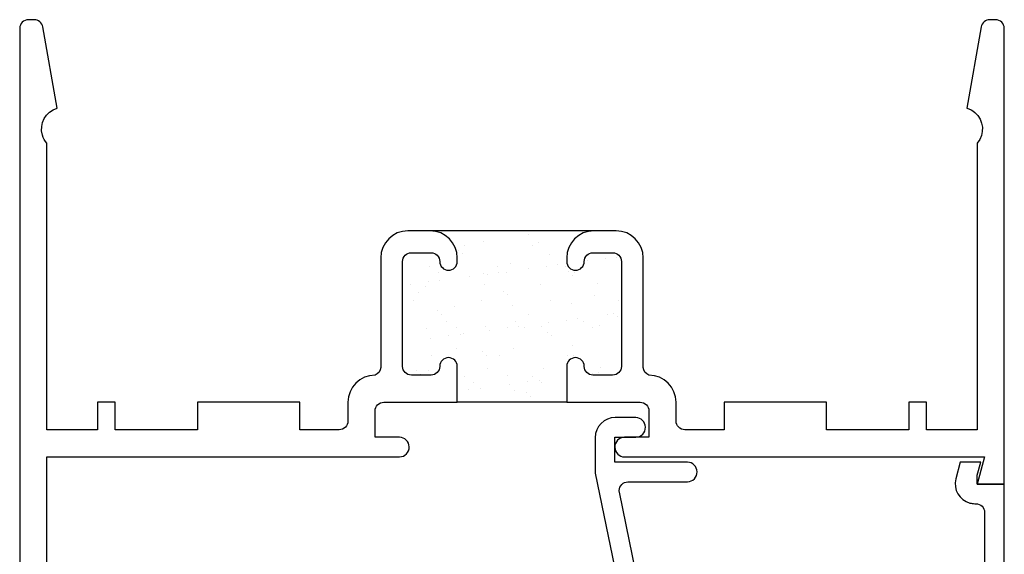
# Model space of a CAD drawing. Units: inches. Extents: x 0.5 to 8, y 0.3 to 10.6.
# Drawn here: x 3 to 5.3, y 5.6 to 6.8 of the extents above; entities that cross this region are included whole.
import ezdxf

# ---------------------------------------------------------------- set-up
doc = ezdxf.new("R2010")
doc.units = ezdxf.units.IN
doc.header["$MEASUREMENT"] = 0
doc.layers.add('OBJ', color=7, linetype='Continuous')
doc.layers.add('POLY', color=7, linetype='Continuous')

# ---------------------------------------------------------------- blocks, each defined once
blk = doc.blocks.new('block 16')
at = {"color": 242, "lineweight": 25, "true_color": 0xcc0033}
blk.add_lwpolyline([(4.3359, 6.2093), (4.3359, 6.2093)], dxfattribs=at)
blk = doc.blocks.new('block 17')
at = {"color": 242, "lineweight": 25, "true_color": 0xcc0033}
blk.add_lwpolyline([(4.2756, 6.163), (4.2756, 6.163)], dxfattribs=at)
blk = doc.blocks.new('block 18')
at = {"color": 242, "lineweight": 25, "true_color": 0xcc0033}
blk.add_lwpolyline([(4.2082, 6.1113), (4.2082, 6.1113)], dxfattribs=at)
blk = doc.blocks.new('block 19')
at = {"color": 242, "lineweight": 25, "true_color": 0xcc0033}
blk.add_lwpolyline([(4.1437, 6.0618), (4.1437, 6.0618)], dxfattribs=at)
blk = doc.blocks.new('block 20')
at = {"color": 242, "lineweight": 25, "true_color": 0xcc0033}
blk.add_lwpolyline([(4.0834, 6.0156), (4.0834, 6.0156)], dxfattribs=at)
blk = doc.blocks.new('block 21')
at = {"color": 242, "lineweight": 25, "true_color": 0xcc0033}
blk.add_lwpolyline([(4.016, 5.9638), (4.016, 5.9638)], dxfattribs=at)
blk = doc.blocks.new('block 22')
at = {"color": 242, "lineweight": 25, "true_color": 0xcc0033}
blk.add_lwpolyline([(4.3391, 6.1129), (4.3391, 6.1129)], dxfattribs=at)
blk = doc.blocks.new('block 23')
at = {"color": 242, "lineweight": 25, "true_color": 0xcc0033}
blk.add_lwpolyline([(4.2788, 6.0667), (4.2788, 6.0667)], dxfattribs=at)
blk = doc.blocks.new('block 24')
at = {"color": 242, "lineweight": 25, "true_color": 0xcc0033}
blk.add_lwpolyline([(4.2113, 6.0149), (4.2113, 6.0149)], dxfattribs=at)
blk = doc.blocks.new('block 25')
at = {"color": 242, "lineweight": 25, "true_color": 0xcc0033}
blk.add_lwpolyline([(4.1469, 5.9655), (4.1469, 5.9655)], dxfattribs=at)
blk = doc.blocks.new('block 26')
at = {"color": 242, "lineweight": 25, "true_color": 0xcc0033}
blk.add_lwpolyline([(4.3422, 6.0166), (4.3422, 6.0166)], dxfattribs=at)
blk = doc.blocks.new('block 27')
at = {"color": 242, "lineweight": 25, "true_color": 0xcc0033}
blk.add_lwpolyline([(4.205, 6.2076), (4.205, 6.2076)], dxfattribs=at)
blk = doc.blocks.new('block 28')
at = {"color": 242, "lineweight": 25, "true_color": 0xcc0033}
blk.add_lwpolyline([(4.1406, 6.1582), (4.1406, 6.1582)], dxfattribs=at)
blk = doc.blocks.new('block 29')
at = {"color": 242, "lineweight": 25, "true_color": 0xcc0033}
blk.add_lwpolyline([(4.0803, 6.1119), (4.0803, 6.1119)], dxfattribs=at)
blk = doc.blocks.new('block 30')
at = {"color": 242, "lineweight": 25, "true_color": 0xcc0033}
blk.add_lwpolyline([(4.0128, 6.0601), (4.0128, 6.0601)], dxfattribs=at)
blk = doc.blocks.new('block 31')
at = {"color": 242, "lineweight": 25, "true_color": 0xcc0033}
blk.add_lwpolyline([(3.9484, 6.0107), (3.9484, 6.0107)], dxfattribs=at)
blk = doc.blocks.new('block 32')
at = {"color": 242, "lineweight": 25, "true_color": 0xcc0033}
blk.add_lwpolyline([(4.2019, 6.304), (4.2019, 6.304)], dxfattribs=at)
blk = doc.blocks.new('block 33')
at = {"color": 242, "lineweight": 25, "true_color": 0xcc0033}
blk.add_lwpolyline([(4.1374, 6.2545), (4.1374, 6.2545)], dxfattribs=at)
blk = doc.blocks.new('block 34')
at = {"color": 242, "lineweight": 25, "true_color": 0xcc0033}
blk.add_lwpolyline([(4.0771, 6.2082), (4.0771, 6.2082)], dxfattribs=at)
blk = doc.blocks.new('block 35')
at = {"color": 242, "lineweight": 25, "true_color": 0xcc0033}
blk.add_lwpolyline([(4.0097, 6.1565), (4.0097, 6.1565)], dxfattribs=at)
blk = doc.blocks.new('block 36')
at = {"color": 242, "lineweight": 25, "true_color": 0xcc0033}
blk.add_lwpolyline([(3.9452, 6.107), (3.9452, 6.107)], dxfattribs=at)
blk = doc.blocks.new('block 37')
at = {"color": 242, "lineweight": 25, "true_color": 0xcc0033}
blk.add_lwpolyline([(4.074, 6.3046), (4.074, 6.3046)], dxfattribs=at)
blk = doc.blocks.new('block 38')
at = {"color": 242, "lineweight": 25, "true_color": 0xcc0033}
blk.add_lwpolyline([(3.9421, 6.2034), (3.9421, 6.2034)], dxfattribs=at)
blk = doc.blocks.new('block 39')
at = {"color": 242, "lineweight": 25, "true_color": 0xcc0033}
blk.add_lwpolyline([(4.3793, 6.27), (4.3793, 6.27)], dxfattribs=at)
blk = doc.blocks.new('block 40')
at = {"color": 242, "lineweight": 25, "true_color": 0xcc0033}
blk.add_lwpolyline([(4.3532, 6.2665), (4.3532, 6.2665)], dxfattribs=at)
blk = doc.blocks.new('block 41')
at = {"color": 242, "lineweight": 25, "true_color": 0xcc0033}
blk.add_lwpolyline([(4.3126, 6.2612), (4.3126, 6.2612)], dxfattribs=at)
blk = doc.blocks.new('block 42')
at = {"color": 242, "lineweight": 25, "true_color": 0xcc0033}
blk.add_lwpolyline([(4.2447, 6.2523), (4.2447, 6.2523)], dxfattribs=at)
blk = doc.blocks.new('block 43')
at = {"color": 242, "lineweight": 25, "true_color": 0xcc0033}
blk.add_lwpolyline([(4.2186, 6.2488), (4.2186, 6.2488)], dxfattribs=at)
blk = doc.blocks.new('block 44')
at = {"color": 242, "lineweight": 25, "true_color": 0xcc0033}
blk.add_lwpolyline([(4.178, 6.2435), (4.178, 6.2435)], dxfattribs=at)
blk = doc.blocks.new('block 45')
at = {"color": 242, "lineweight": 25, "true_color": 0xcc0033}
blk.add_lwpolyline([(4.1101, 6.2345), (4.1101, 6.2345)], dxfattribs=at)
blk = doc.blocks.new('block 46')
at = {"color": 242, "lineweight": 25, "true_color": 0xcc0033}
blk.add_lwpolyline([(4.0841, 6.2311), (4.0841, 6.2311)], dxfattribs=at)
blk = doc.blocks.new('block 47')
at = {"color": 242, "lineweight": 25, "true_color": 0xcc0033}
blk.add_lwpolyline([(4.0434, 6.2258), (4.0434, 6.2258)], dxfattribs=at)
blk = doc.blocks.new('block 48')
at = {"color": 242, "lineweight": 25, "true_color": 0xcc0033}
blk.add_lwpolyline([(3.9755, 6.2168), (3.9755, 6.2168)], dxfattribs=at)
blk = doc.blocks.new('block 49')
at = {"color": 242, "lineweight": 25, "true_color": 0xcc0033}
blk.add_lwpolyline([(3.9495, 6.2134), (3.9495, 6.2134)], dxfattribs=at)
blk = doc.blocks.new('block 50')
at = {"color": 242, "lineweight": 25, "true_color": 0xcc0033}
blk.add_lwpolyline([(3.9088, 6.208), (3.9088, 6.208)], dxfattribs=at)
blk = doc.blocks.new('block 51')
at = {"color": 242, "lineweight": 25, "true_color": 0xcc0033}
blk.add_lwpolyline([(4.3587, 6.1378), (4.3587, 6.1378)], dxfattribs=at)
blk = doc.blocks.new('block 52')
at = {"color": 242, "lineweight": 25, "true_color": 0xcc0033}
blk.add_lwpolyline([(4.2908, 6.1289), (4.2908, 6.1289)], dxfattribs=at)
blk = doc.blocks.new('block 53')
at = {"color": 242, "lineweight": 25, "true_color": 0xcc0033}
blk.add_lwpolyline([(4.2647, 6.1254), (4.2647, 6.1254)], dxfattribs=at)
blk = doc.blocks.new('block 54')
at = {"color": 242, "lineweight": 25, "true_color": 0xcc0033}
blk.add_lwpolyline([(4.2241, 6.1201), (4.2241, 6.1201)], dxfattribs=at)
blk = doc.blocks.new('block 55')
at = {"color": 242, "lineweight": 25, "true_color": 0xcc0033}
blk.add_lwpolyline([(4.1562, 6.1111), (4.1562, 6.1111)], dxfattribs=at)
blk = doc.blocks.new('block 56')
at = {"color": 242, "lineweight": 25, "true_color": 0xcc0033}
blk.add_lwpolyline([(4.1302, 6.1077), (4.1302, 6.1077)], dxfattribs=at)
blk = doc.blocks.new('block 57')
at = {"color": 242, "lineweight": 25, "true_color": 0xcc0033}
blk.add_lwpolyline([(4.0895, 6.1024), (4.0895, 6.1024)], dxfattribs=at)
blk = doc.blocks.new('block 58')
at = {"color": 242, "lineweight": 25, "true_color": 0xcc0033}
blk.add_lwpolyline([(4.0216, 6.0934), (4.0216, 6.0934)], dxfattribs=at)
blk = doc.blocks.new('block 59')
at = {"color": 242, "lineweight": 25, "true_color": 0xcc0033}
blk.add_lwpolyline([(3.9956, 6.09), (3.9956, 6.09)], dxfattribs=at)
blk = doc.blocks.new('block 60')
at = {"color": 242, "lineweight": 25, "true_color": 0xcc0033}
blk.add_lwpolyline([(3.9549, 6.0847), (3.9549, 6.0847)], dxfattribs=at)
blk = doc.blocks.new('block 61')
at = {"color": 242, "lineweight": 25, "true_color": 0xcc0033}
blk.add_lwpolyline([(4.3369, 6.0055), (4.3369, 6.0055)], dxfattribs=at)
blk = doc.blocks.new('block 62')
at = {"color": 242, "lineweight": 25, "true_color": 0xcc0033}
blk.add_lwpolyline([(4.2023, 5.9878), (4.2023, 5.9878)], dxfattribs=at)
blk = doc.blocks.new('block 63')
at = {"color": 242, "lineweight": 25, "true_color": 0xcc0033}
blk.add_lwpolyline([(4.1763, 5.9843), (4.1763, 5.9843)], dxfattribs=at)
blk = doc.blocks.new('block 64')
at = {"color": 242, "lineweight": 25, "true_color": 0xcc0033}
blk.add_lwpolyline([(4.1356, 5.979), (4.1356, 5.979)], dxfattribs=at)
blk = doc.blocks.new('block 65')
at = {"color": 242, "lineweight": 25, "true_color": 0xcc0033}
blk.add_lwpolyline([(4.0677, 5.97), (4.0677, 5.97)], dxfattribs=at)
blk = doc.blocks.new('block 66')
at = {"color": 242, "lineweight": 25, "true_color": 0xcc0033}
blk.add_lwpolyline([(4.0417, 5.9666), (4.0417, 5.9666)], dxfattribs=at)
blk = doc.blocks.new('block 67')
at = {"color": 242, "lineweight": 25, "true_color": 0xcc0033}
blk.add_lwpolyline([(4.324, 6.1091), (4.324, 6.1091)], dxfattribs=at)
blk = doc.blocks.new('block 68')
at = {"color": 242, "lineweight": 25, "true_color": 0xcc0033}
blk.add_lwpolyline([(4.303, 6.1226), (4.303, 6.1226)], dxfattribs=at)
blk = doc.blocks.new('block 69')
at = {"color": 242, "lineweight": 25, "true_color": 0xcc0033}
blk.add_lwpolyline([(4.2271, 6.1709), (4.2271, 6.1709)], dxfattribs=at)
blk = doc.blocks.new('block 70')
at = {"color": 242, "lineweight": 25, "true_color": 0xcc0033}
blk.add_lwpolyline([(4.128, 6.2341), (4.128, 6.2341)], dxfattribs=at)
blk = doc.blocks.new('block 71')
at = {"color": 242, "lineweight": 25, "true_color": 0xcc0033}
blk.add_lwpolyline([(4.1069, 6.2475), (4.1069, 6.2475)], dxfattribs=at)
blk = doc.blocks.new('block 72')
at = {"color": 242, "lineweight": 25, "true_color": 0xcc0033}
blk.add_lwpolyline([(4.031, 6.2959), (4.031, 6.2959)], dxfattribs=at)
blk = doc.blocks.new('block 73')
at = {"color": 242, "lineweight": 25, "true_color": 0xcc0033}
blk.add_lwpolyline([(4.2674, 6.0457), (4.2674, 6.0457)], dxfattribs=at)
blk = doc.blocks.new('block 74')
at = {"color": 242, "lineweight": 25, "true_color": 0xcc0033}
blk.add_lwpolyline([(4.1683, 6.1089), (4.1683, 6.1089)], dxfattribs=at)
blk = doc.blocks.new('block 75')
at = {"color": 242, "lineweight": 25, "true_color": 0xcc0033}
blk.add_lwpolyline([(4.1473, 6.1223), (4.1473, 6.1223)], dxfattribs=at)
blk = doc.blocks.new('block 76')
at = {"color": 242, "lineweight": 25, "true_color": 0xcc0033}
blk.add_lwpolyline([(4.0713, 6.1707), (4.0713, 6.1707)], dxfattribs=at)
blk = doc.blocks.new('block 77')
at = {"color": 242, "lineweight": 25, "true_color": 0xcc0033}
blk.add_lwpolyline([(3.9722, 6.2338), (3.9722, 6.2338)], dxfattribs=at)
blk = doc.blocks.new('block 78')
at = {"color": 242, "lineweight": 25, "true_color": 0xcc0033}
blk.add_lwpolyline([(3.9512, 6.2472), (3.9512, 6.2472)], dxfattribs=at)
blk = doc.blocks.new('block 79')
at = {"color": 242, "lineweight": 25, "true_color": 0xcc0033}
blk.add_lwpolyline([(4.2087, 5.9837), (4.2087, 5.9837)], dxfattribs=at)
blk = doc.blocks.new('block 80')
at = {"color": 242, "lineweight": 25, "true_color": 0xcc0033}
blk.add_lwpolyline([(4.1876, 5.9971), (4.1876, 5.9971)], dxfattribs=at)
blk = doc.blocks.new('block 81')
at = {"color": 242, "lineweight": 25, "true_color": 0xcc0033}
blk.add_lwpolyline([(4.1117, 6.0454), (4.1117, 6.0454)], dxfattribs=at)
blk = doc.blocks.new('block 82')
at = {"color": 242, "lineweight": 25, "true_color": 0xcc0033}
blk.add_lwpolyline([(4.0126, 6.1086), (4.0126, 6.1086)], dxfattribs=at)
blk = doc.blocks.new('block 83')
at = {"color": 242, "lineweight": 25, "true_color": 0xcc0033}
blk.add_lwpolyline([(3.9915, 6.122), (3.9915, 6.122)], dxfattribs=at)
blk = doc.blocks.new('block 84')
at = {"color": 242, "lineweight": 25, "true_color": 0xcc0033}
blk.add_lwpolyline([(3.9156, 6.1704), (3.9156, 6.1704)], dxfattribs=at)
blk = doc.blocks.new('block 85')
at = {"color": 242, "lineweight": 25, "true_color": 0xcc0033}
blk.add_lwpolyline([(4.053, 5.9834), (4.053, 5.9834)], dxfattribs=at)
blk = doc.blocks.new('block 86')
at = {"color": 242, "lineweight": 25, "true_color": 0xcc0033}
blk.add_lwpolyline([(4.0319, 5.9968), (4.0319, 5.9968)], dxfattribs=at)
blk = doc.blocks.new('block 87')
at = {"color": 242, "lineweight": 25, "true_color": 0xcc0033}
blk.add_lwpolyline([(3.956, 6.0452), (3.956, 6.0452)], dxfattribs=at)
blk = doc.blocks.new('block 88')
at = {"color": 242, "lineweight": 25, "true_color": 0xcc0033}
blk.add_lwpolyline([(4.3828, 6.1712), (4.3828, 6.1712)], dxfattribs=at)
blk = doc.blocks.new('block 89')
at = {"color": 242, "lineweight": 25, "true_color": 0xcc0033}
blk.add_lwpolyline([(4.2837, 6.2344), (4.2837, 6.2344)], dxfattribs=at)
blk = doc.blocks.new('block 90')
at = {"color": 242, "lineweight": 25, "true_color": 0xcc0033}
blk.add_lwpolyline([(4.2626, 6.2478), (4.2626, 6.2478)], dxfattribs=at)
blk = doc.blocks.new('block 91')
at = {"color": 242, "lineweight": 25, "true_color": 0xcc0033}
blk.add_lwpolyline([(4.1867, 6.2961), (4.1867, 6.2961)], dxfattribs=at)
blk = doc.blocks.new('block 92')
at = {"color": 242, "lineweight": 25, "true_color": 0xcc0033}
blk.add_lwpolyline([(4.3247, 6.0041), (4.3247, 6.0041)], dxfattribs=at)
blk = doc.blocks.new('block 93')
at = {"color": 242, "lineweight": 25, "true_color": 0xcc0033}
blk.add_lwpolyline([(4.2812, 6.0439), (4.2812, 6.0439)], dxfattribs=at)
blk = doc.blocks.new('block 94')
at = {"color": 242, "lineweight": 25, "true_color": 0xcc0033}
blk.add_lwpolyline([(4.2314, 6.0896), (4.2314, 6.0896)], dxfattribs=at)
blk = doc.blocks.new('block 95')
at = {"color": 242, "lineweight": 25, "true_color": 0xcc0033}
blk.add_lwpolyline([(4.2222, 6.098), (4.2222, 6.098)], dxfattribs=at)
blk = doc.blocks.new('block 96')
at = {"color": 242, "lineweight": 25, "true_color": 0xcc0033}
blk.add_lwpolyline([(4.1787, 6.1379), (4.1787, 6.1379)], dxfattribs=at)
blk = doc.blocks.new('block 97')
at = {"color": 242, "lineweight": 25, "true_color": 0xcc0033}
blk.add_lwpolyline([(4.1289, 6.1835), (4.1289, 6.1835)], dxfattribs=at)
blk = doc.blocks.new('block 98')
at = {"color": 242, "lineweight": 25, "true_color": 0xcc0033}
blk.add_lwpolyline([(4.1197, 6.1919), (4.1197, 6.1919)], dxfattribs=at)
blk = doc.blocks.new('block 99')
at = {"color": 242, "lineweight": 25, "true_color": 0xcc0033}
blk.add_lwpolyline([(4.0762, 6.2318), (4.0762, 6.2318)], dxfattribs=at)
blk = doc.blocks.new('block 100')
at = {"color": 242, "lineweight": 25, "true_color": 0xcc0033}
blk.add_lwpolyline([(4.0265, 6.2774), (4.0265, 6.2774)], dxfattribs=at)
blk = doc.blocks.new('block 101')
at = {"color": 242, "lineweight": 25, "true_color": 0xcc0033}
blk.add_lwpolyline([(4.0173, 6.2858), (4.0173, 6.2858)], dxfattribs=at)
blk = doc.blocks.new('block 102')
at = {"color": 242, "lineweight": 25, "true_color": 0xcc0033}
blk.add_lwpolyline([(4.1836, 5.9518), (4.1836, 5.9518)], dxfattribs=at)
blk = doc.blocks.new('block 103')
at = {"color": 242, "lineweight": 25, "true_color": 0xcc0033}
blk.add_lwpolyline([(4.1744, 5.9602), (4.1744, 5.9602)], dxfattribs=at)
blk = doc.blocks.new('block 104')
at = {"color": 242, "lineweight": 25, "true_color": 0xcc0033}
blk.add_lwpolyline([(4.1309, 6.0001), (4.1309, 6.0001)], dxfattribs=at)
blk = doc.blocks.new('block 105')
at = {"color": 242, "lineweight": 25, "true_color": 0xcc0033}
blk.add_lwpolyline([(4.0811, 6.0457), (4.0811, 6.0457)], dxfattribs=at)
blk = doc.blocks.new('block 106')
at = {"color": 242, "lineweight": 25, "true_color": 0xcc0033}
blk.add_lwpolyline([(4.0719, 6.0541), (4.0719, 6.0541)], dxfattribs=at)
blk = doc.blocks.new('block 107')
at = {"color": 242, "lineweight": 25, "true_color": 0xcc0033}
blk.add_lwpolyline([(4.0284, 6.094), (4.0284, 6.094)], dxfattribs=at)
blk = doc.blocks.new('block 108')
at = {"color": 242, "lineweight": 25, "true_color": 0xcc0033}
blk.add_lwpolyline([(3.9786, 6.1396), (3.9786, 6.1396)], dxfattribs=at)
blk = doc.blocks.new('block 109')
at = {"color": 242, "lineweight": 25, "true_color": 0xcc0033}
blk.add_lwpolyline([(3.9694, 6.148), (3.9694, 6.148)], dxfattribs=at)
blk = doc.blocks.new('block 110')
at = {"color": 242, "lineweight": 25, "true_color": 0xcc0033}
blk.add_lwpolyline([(3.9259, 6.1879), (3.9259, 6.1879)], dxfattribs=at)
blk = doc.blocks.new('block 111')
at = {"color": 242, "lineweight": 25, "true_color": 0xcc0033}
blk.add_lwpolyline([(3.9308, 6.0018), (3.9308, 6.0018)], dxfattribs=at)
blk = doc.blocks.new('block 112')
at = {"color": 242, "lineweight": 25, "true_color": 0xcc0033}
blk.add_lwpolyline([(3.9216, 6.0102), (3.9216, 6.0102)], dxfattribs=at)
blk = doc.blocks.new('block 113')
at = {"color": 242, "lineweight": 25, "true_color": 0xcc0033}
blk.add_lwpolyline([(4.3817, 6.1334), (4.3817, 6.1334)], dxfattribs=at)
blk = doc.blocks.new('block 114')
at = {"color": 242, "lineweight": 25, "true_color": 0xcc0033}
blk.add_lwpolyline([(4.3725, 6.1419), (4.3725, 6.1419)], dxfattribs=at)
blk = doc.blocks.new('block 115')
at = {"color": 242, "lineweight": 25, "true_color": 0xcc0033}
blk.add_lwpolyline([(4.329, 6.1817), (4.329, 6.1817)], dxfattribs=at)
blk = doc.blocks.new('block 116')
at = {"color": 242, "lineweight": 25, "true_color": 0xcc0033}
blk.add_lwpolyline([(4.2793, 6.2273), (4.2793, 6.2273)], dxfattribs=at)
blk = doc.blocks.new('block 117')
at = {"color": 242, "lineweight": 25, "true_color": 0xcc0033}
blk.add_lwpolyline([(4.27, 6.2358), (4.27, 6.2358)], dxfattribs=at)
blk = doc.blocks.new('block 118')
at = {"color": 242, "lineweight": 25, "true_color": 0xcc0033}
blk.add_lwpolyline([(4.2265, 6.2756), (4.2265, 6.2756)], dxfattribs=at)
blk = doc.blocks.new('block 119')
at = {"color": 242, "lineweight": 25, "true_color": 0xcc0033}
blk.add_lwpolyline([(4.1768, 6.3212), (4.1768, 6.3212)], dxfattribs=at)
blk = doc.blocks.new('block 120')
at = {"color": 242, "lineweight": 25, "true_color": 0xcc0033}
blk.add_lwpolyline([(4.1676, 6.3297), (4.1676, 6.3297)], dxfattribs=at)
blk = doc.blocks.new('block 232')
at = {"layer": 'POLY', "color": 242, "lineweight": 25, "true_color": 0xcc0033}
blk.add_lwpolyline([(4.2652, 5.9378), (4.0152, 5.9378)], dxfattribs=at)
blk = doc.blocks.new('block 233')
at = {"layer": 'POLY', "color": 242, "lineweight": 25, "true_color": 0xcc0033}
blk.add_lwpolyline([(4.3272, 6.3298), (3.9532, 6.3298)], dxfattribs=at)
blk = doc.blocks.new('block 251')
at = {"layer": 'OBJ', "color": 4, "lineweight": 25, "true_color": 0x00ffff}
blk.add_open_spline([(4.3856, 5.7318), (4.3856, 5.7318), (4.4683, 5.3288), (4.4683, 5.3288), (4.4702, 5.3195), (4.4784, 5.3128), (4.4879, 5.3128), (4.4879, 5.3128), (4.5532, 5.3128), (4.5532, 5.3128), (4.5585, 5.3128), (4.5636, 5.3107), (4.5673, 5.307), (4.5673, 5.307), (4.6473, 5.2269), (4.6473, 5.2269), (4.6511, 5.2232), (4.6532, 5.2181), (4.6532, 5.2128), (4.6532, 5.2128), (4.6532, 5.1278), (4.6532, 5.1278), (4.6532, 5.1168), (4.6622, 5.1078), (4.6732, 5.1078), (4.6732, 5.1078), (5.2002, 5.1078), (5.2002, 5.1078), (5.2113, 5.1078), (5.2202, 5.1168), (5.2202, 5.1278), (5.2202, 5.1278), (5.2202, 5.6858), (5.2202, 5.6858), (5.2202, 5.6969), (5.2113, 5.7058), (5.2002, 5.7058), (5.2002, 5.7058), (5.1979, 5.7058), (5.1979, 5.7058), (5.194, 5.7058), (5.1901, 5.7063), (5.1863, 5.7073), (5.1623, 5.7137), (5.148, 5.7384), (5.1544, 5.7624), (5.1544, 5.7624), (5.1646, 5.8008), (5.1646, 5.8008), (5.1646, 5.8008), (5.2112, 5.8008), (5.2112, 5.8008), (5.2112, 5.8008), (5.2032, 5.7708), (5.2032, 5.7708), (5.2032, 5.7708), (5.2032, 5.7508), (5.2032, 5.7508), (5.2032, 5.7508), (5.2652, 5.7508), (5.2652, 5.7508), (5.2652, 5.7508), (5.2652, 5.0628), (5.2652, 5.0628), (5.2652, 5.0628), (4.6542, 5.0628), (4.6542, 5.0628), (4.6288, 5.0628), (4.6082, 5.0834), (4.6082, 5.1088), (4.6082, 5.1088), (4.6082, 5.1941), (4.6082, 5.1941), (4.6082, 5.1994), (4.6061, 5.2045), (4.6023, 5.2083), (4.6023, 5.2083), (4.5487, 5.262), (4.5487, 5.262), (4.5449, 5.2657), (4.5398, 5.2678), (4.5345, 5.2678), (4.5345, 5.2678), (4.5053, 5.2678), (4.5053, 5.2678), (4.4943, 5.2678), (4.4853, 5.2589), (4.4853, 5.2478), (4.4853, 5.2465), (4.4855, 5.2451), (4.4857, 5.2438), (4.4857, 5.2438), (4.5024, 5.1628), (4.5024, 5.1628), (4.5024, 5.1628), (4.5332, 5.1628), (4.5332, 5.1628), (4.5332, 5.1628), (4.5332, 5.1488), (4.5332, 5.1488), (4.5332, 5.1234), (4.5126, 5.1028), (4.4872, 5.1028), (4.4872, 5.1028), (4.4544, 5.1028), (4.4544, 5.1028), (4.4321, 5.1028), (4.413, 5.1188), (4.4091, 5.1408), (4.4091, 5.1408), (4.3982, 5.2028), (4.3982, 5.2028), (4.3982, 5.2028), (4.4482, 5.2028), (4.4482, 5.2028), (4.4482, 5.2028), (4.3306, 5.7758), (4.3306, 5.7758), (4.3303, 5.7772), (4.3302, 5.7785), (4.3302, 5.7799), (4.3302, 5.7799), (4.3302, 5.8568), (4.3302, 5.8568), (4.3302, 5.8822), (4.3508, 5.9028), (4.3762, 5.9028), (4.3762, 5.9028), (4.4232, 5.9028), (4.4232, 5.9028), (4.4352, 5.9026), (4.4449, 5.8929), (4.4452, 5.8808), (4.4455, 5.8684), (4.4356, 5.8581), (4.4232, 5.8578), (4.4232, 5.8578), (4.3752, 5.8578), (4.3752, 5.8578), (4.3752, 5.8578), (4.3752, 5.8008), (4.3752, 5.8008), (4.3752, 5.8008), (4.5412, 5.8008), (4.5412, 5.8008), (4.5532, 5.8006), (4.5629, 5.7909), (4.5632, 5.7788), (4.5635, 5.7664), (4.5536, 5.7561), (4.5412, 5.7558), (4.5412, 5.7558), (4.4052, 5.7558), (4.4052, 5.7558), (4.3941, 5.7558), (4.3852, 5.7469), (4.3852, 5.7358), (4.3852, 5.7345), (4.3853, 5.7331), (4.3856, 5.7318)], degree=3, knots=[0, 0, 0, 0, 1, 1, 1, 2, 2, 2, 3, 3, 3, 4, 4, 4, 5, 5, 5, 6, 6, 6, 7, 7, 7, 8, 8, 8, 9, 9, 9, 10, 10, 10, 11, 11, 11, 12, 12, 12, 13, 13, 13, 14, 14, 14, 15, 15, 15, 16, 16, 16, 17, 17, 17, 18, 18, 18, 19, 19, 19, 20, 20, 20, 21, 21, 21, 22, 22, 22, 23, 23, 23, 24, 24, 24, 25, 25, 25, 26, 26, 26, 27, 27, 27, 28, 28, 28, 29, 29, 29, 30, 30, 30, 31, 31, 31, 32, 32, 32, 33, 33, 33, 34, 34, 34, 35, 35, 35, 36, 36, 36, 37, 37, 37, 38, 38, 38, 39, 39, 39, 40, 40, 40, 41, 41, 41, 42, 42, 42, 43, 43, 43, 44, 44, 44, 45, 45, 45, 46, 46, 46, 47, 47, 47, 48, 48, 48, 49, 49, 49, 50, 50, 50, 51, 51, 51, 52, 52, 52, 53, 53, 53, 53], dxfattribs=at)
blk = doc.blocks.new('block 252')
at = {"layer": 'OBJ', "color": 4, "lineweight": 25, "true_color": 0x00ffff}
blk.add_open_spline([(3.0681, 6.7963), (3.0681, 6.7963), (3.1008, 6.6107), (3.1008, 6.6107), (3.0744, 6.6028), (3.0594, 6.5749), (3.0673, 6.5485), (3.0693, 6.5418), (3.0727, 6.5356), (3.0772, 6.5303), (3.0772, 6.5303), (3.0772, 5.8748), (3.0772, 5.8748), (3.0772, 5.8748), (3.1932, 5.8748), (3.1932, 5.8748), (3.1932, 5.8748), (3.1932, 5.9378), (3.1932, 5.9378), (3.1932, 5.9378), (3.2332, 5.9378), (3.2332, 5.9378), (3.2332, 5.9378), (3.2332, 5.8748), (3.2332, 5.8748), (3.2332, 5.8748), (3.4212, 5.8748), (3.4212, 5.8748), (3.4212, 5.8748), (3.4212, 5.9378), (3.4212, 5.9378), (3.4212, 5.9378), (3.6552, 5.9378), (3.6552, 5.9378), (3.6552, 5.9378), (3.6552, 5.8748), (3.6552, 5.8748), (3.6552, 5.8748), (3.7452, 5.8748), (3.7452, 5.8748), (3.7563, 5.8748), (3.7652, 5.8838), (3.7652, 5.8948), (3.7652, 5.8948), (3.7652, 5.9378), (3.7652, 5.9378), (3.7652, 5.9721), (3.793, 5.9998), (3.8272, 5.9998), (3.8346, 6.0026), (3.8397, 6.0094), (3.8402, 6.0173), (3.8402, 6.0173), (3.8402, 6.2678), (3.8402, 6.2678), (3.8402, 6.3021), (3.868, 6.3298), (3.9022, 6.3298), (3.9022, 6.3298), (3.9532, 6.3298), (3.9532, 6.3298), (3.9874, 6.3298), (4.0152, 6.3021), (4.0152, 6.2678), (4.0152, 6.2678), (4.0152, 6.2598), (4.0152, 6.2598), (4.0152, 6.2488), (4.0063, 6.2398), (3.9952, 6.2398), (3.9842, 6.2398), (3.9752, 6.2488), (3.9752, 6.2598), (3.9752, 6.2709), (3.9663, 6.2798), (3.9552, 6.2798), (3.9552, 6.2798), (3.9102, 6.2798), (3.9102, 6.2798), (3.8992, 6.2798), (3.8902, 6.2709), (3.8902, 6.2598), (3.8902, 6.2598), (3.8902, 6.0198), (3.8902, 6.0198), (3.8902, 6.0088), (3.8992, 5.9998), (3.9102, 5.9998), (3.9102, 5.9998), (3.9552, 5.9998), (3.9552, 5.9998), (3.9663, 5.9998), (3.9752, 6.0088), (3.9752, 6.0198), (3.9752, 6.0309), (3.9842, 6.0398), (3.9952, 6.0398), (4.0063, 6.0398), (4.0152, 6.0309), (4.0152, 6.0198), (4.0152, 6.0198), (4.0152, 5.9378), (4.0152, 5.9378), (4.0152, 5.9378), (3.8472, 5.9378), (3.8472, 5.9378), (3.8362, 5.9378), (3.8272, 5.9289), (3.8272, 5.9178), (3.8272, 5.9178), (3.8272, 5.8578), (3.8272, 5.8578), (3.8272, 5.8578), (3.8832, 5.8578), (3.8832, 5.8578), (3.8952, 5.8576), (3.9049, 5.8479), (3.9052, 5.8358), (3.9055, 5.8234), (3.8956, 5.8131), (3.8832, 5.8128), (3.8832, 5.8128), (3.0772, 5.8128), (3.0772, 5.8128), (3.0772, 5.8128), (3.0772, 5.3428), (3.0772, 5.3428), (3.0772, 5.3318), (3.0862, 5.3228), (3.0972, 5.3228), (3.0972, 5.3228), (3.1202, 5.3228), (3.1202, 5.3228), (3.1313, 5.3228), (3.1402, 5.3139), (3.1402, 5.3028), (3.1402, 5.3028), (3.1402, 5.2528), (3.1402, 5.2528), (3.1402, 5.2445), (3.1335, 5.2378), (3.1252, 5.2378), (3.1169, 5.2378), (3.1102, 5.2445), (3.1102, 5.2528), (3.1102, 5.2528), (3.1102, 5.2828), (3.1102, 5.2828), (3.1102, 5.2828), (3.0602, 5.2828), (3.0602, 5.2828), (3.0602, 5.2828), (3.0602, 5.1028), (3.0602, 5.1028), (3.0602, 5.1028), (3.1102, 5.1028), (3.1102, 5.1028), (3.1102, 5.1028), (3.1102, 5.1328), (3.1102, 5.1328), (3.1102, 5.1411), (3.1169, 5.1478), (3.1252, 5.1478), (3.1335, 5.1478), (3.1402, 5.1411), (3.1402, 5.1328), (3.1402, 5.1328), (3.1402, 5.0828), (3.1402, 5.0828), (3.1402, 5.0718), (3.1313, 5.0628), (3.1202, 5.0628), (3.1202, 5.0628), (3.0352, 5.0628), (3.0352, 5.0628), (3.0242, 5.0628), (3.0152, 5.0718), (3.0152, 5.0828), (3.0152, 5.0828), (3.0152, 6.7928), (3.0152, 6.7928), (3.0152, 6.8039), (3.0242, 6.8128), (3.0352, 6.8128), (3.0352, 6.8128), (3.0484, 6.8128), (3.0484, 6.8128), (3.0581, 6.8128), (3.0664, 6.8059), (3.0681, 6.7963)], degree=3, knots=[0, 0, 0, 0, 1, 1, 1, 2, 2, 2, 3, 3, 3, 4, 4, 4, 5, 5, 5, 6, 6, 6, 7, 7, 7, 8, 8, 8, 9, 9, 9, 10, 10, 10, 11, 11, 11, 12, 12, 12, 13, 13, 13, 14, 14, 14, 15, 15, 15, 16, 16, 16, 17, 17, 17, 18, 18, 18, 19, 19, 19, 20, 20, 20, 21, 21, 21, 22, 22, 22, 23, 23, 23, 24, 24, 24, 25, 25, 25, 26, 26, 26, 27, 27, 27, 28, 28, 28, 29, 29, 29, 30, 30, 30, 31, 31, 31, 32, 32, 32, 33, 33, 33, 34, 34, 34, 35, 35, 35, 36, 36, 36, 37, 37, 37, 38, 38, 38, 39, 39, 39, 40, 40, 40, 41, 41, 41, 42, 42, 42, 43, 43, 43, 44, 44, 44, 45, 45, 45, 46, 46, 46, 47, 47, 47, 48, 48, 48, 49, 49, 49, 50, 50, 50, 51, 51, 51, 52, 52, 52, 53, 53, 53, 54, 54, 54, 55, 55, 55, 56, 56, 56, 57, 57, 57, 58, 58, 58, 59, 59, 59, 60, 60, 60, 61, 61, 61, 62, 62, 62, 63, 63, 63, 63], dxfattribs=at)
blk = doc.blocks.new('block 253')
at = {"layer": 'OBJ', "color": 4, "lineweight": 25, "true_color": 0x00ffff}
blk.add_open_spline([(4.2652, 6.2678), (4.2652, 6.3021), (4.293, 6.3298), (4.3272, 6.3298), (4.3272, 6.3298), (4.3782, 6.3298), (4.3782, 6.3298), (4.4124, 6.3298), (4.4402, 6.3021), (4.4402, 6.2678), (4.4402, 6.2678), (4.4402, 6.0173), (4.4402, 6.0173), (4.4407, 6.0094), (4.4458, 6.0026), (4.4532, 5.9998), (4.4874, 5.9998), (4.5152, 5.9721), (4.5152, 5.9378), (4.5152, 5.9378), (4.5152, 5.8948), (4.5152, 5.8948), (4.5152, 5.8838), (4.5242, 5.8748), (4.5352, 5.8748), (4.5352, 5.8748), (4.6252, 5.8748), (4.6252, 5.8748), (4.6252, 5.8748), (4.6252, 5.9378), (4.6252, 5.9378), (4.6252, 5.9378), (4.8592, 5.9378), (4.8592, 5.9378), (4.8592, 5.9378), (4.8592, 5.8748), (4.8592, 5.8748), (4.8592, 5.8748), (5.0472, 5.8748), (5.0472, 5.8748), (5.0472, 5.8748), (5.0472, 5.9378), (5.0472, 5.9378), (5.0472, 5.9378), (5.0872, 5.9378), (5.0872, 5.9378), (5.0872, 5.9378), (5.0872, 5.8748), (5.0872, 5.8748), (5.0872, 5.8748), (5.2032, 5.8748), (5.2032, 5.8748), (5.2032, 5.8748), (5.2032, 6.5303), (5.2032, 6.5303), (5.2212, 6.5513), (5.2187, 6.5829), (5.1977, 6.6008), (5.1924, 6.6053), (5.1862, 6.6087), (5.1796, 6.6107), (5.1796, 6.6107), (5.2123, 6.7963), (5.2123, 6.7963), (5.214, 6.8059), (5.2223, 6.8128), (5.232, 6.8128), (5.232, 6.8128), (5.2452, 6.8128), (5.2452, 6.8128), (5.2563, 6.8128), (5.2652, 6.8039), (5.2652, 6.7928), (5.2652, 6.7928), (5.2652, 5.7508), (5.2652, 5.7508), (5.2652, 5.7508), (5.2032, 5.7508), (5.2032, 5.7508), (5.2032, 5.7508), (5.2198, 5.8128), (5.2198, 5.8128), (5.2198, 5.8128), (4.3972, 5.8128), (4.3972, 5.8128), (4.3852, 5.8131), (4.3755, 5.8228), (4.3752, 5.8348), (4.3749, 5.8472), (4.3848, 5.8575), (4.3972, 5.8578), (4.3972, 5.8578), (4.4532, 5.8578), (4.4532, 5.8578), (4.4532, 5.8578), (4.4532, 5.9178), (4.4532, 5.9178), (4.4532, 5.9289), (4.4443, 5.9378), (4.4332, 5.9378), (4.4332, 5.9378), (4.2652, 5.9378), (4.2652, 5.9378), (4.2652, 5.9378), (4.2652, 6.0198), (4.2652, 6.0198), (4.2652, 6.0309), (4.2742, 6.0398), (4.2852, 6.0398), (4.2963, 6.0398), (4.3052, 6.0309), (4.3052, 6.0198), (4.3052, 6.0088), (4.3142, 5.9998), (4.3252, 5.9998), (4.3252, 5.9998), (4.3702, 5.9998), (4.3702, 5.9998), (4.3813, 5.9998), (4.3902, 6.0088), (4.3902, 6.0198), (4.3902, 6.0198), (4.3902, 6.2598), (4.3902, 6.2598), (4.3902, 6.2709), (4.3813, 6.2798), (4.3702, 6.2798), (4.3702, 6.2798), (4.3252, 6.2798), (4.3252, 6.2798), (4.3142, 6.2798), (4.3052, 6.2709), (4.3052, 6.2598), (4.3052, 6.2488), (4.2963, 6.2398), (4.2852, 6.2398), (4.2742, 6.2398), (4.2652, 6.2488), (4.2652, 6.2598), (4.2652, 6.2598), (4.2652, 6.2678), (4.2652, 6.2678)], degree=3, knots=[0, 0, 0, 0, 1, 1, 1, 2, 2, 2, 3, 3, 3, 4, 4, 4, 5, 5, 5, 6, 6, 6, 7, 7, 7, 8, 8, 8, 9, 9, 9, 10, 10, 10, 11, 11, 11, 12, 12, 12, 13, 13, 13, 14, 14, 14, 15, 15, 15, 16, 16, 16, 17, 17, 17, 18, 18, 18, 19, 19, 19, 20, 20, 20, 21, 21, 21, 22, 22, 22, 23, 23, 23, 24, 24, 24, 25, 25, 25, 26, 26, 26, 27, 27, 27, 28, 28, 28, 29, 29, 29, 30, 30, 30, 31, 31, 31, 32, 32, 32, 33, 33, 33, 34, 34, 34, 35, 35, 35, 36, 36, 36, 37, 37, 37, 38, 38, 38, 39, 39, 39, 40, 40, 40, 41, 41, 41, 42, 42, 42, 43, 43, 43, 44, 44, 44, 45, 45, 45, 46, 46, 46, 47, 47, 47, 47], dxfattribs=at)

msp = doc.modelspace()

# ---------------------------------------------------------------- block references
for name in ['block 120', 'block 37', 'block 119', 'block 32', 'block 101', 'block 72', 'block 91', 'block 100', 'block 118', 'block 41', 'block 40', 'block 39', 'block 78', 'block 77', 'block 71', 'block 45', 'block 70', 'block 33', 'block 44', 'block 43', 'block 42', 'block 90', 'block 117', 'block 89', 'block 49', 'block 48', 'block 47', 'block 99', 'block 46', 'block 116', 'block 50', 'block 110', 'block 38', 'block 34', 'block 98', 'block 27', 'block 16', 'block 84', 'block 76', 'block 97', 'block 69', 'block 115', 'block 88', 'block 109', 'block 35', 'block 28', 'block 17', 'block 108', 'block 83', 'block 75', 'block 96', 'block 54', 'block 53', 'block 52', 'block 68', 'block 51', 'block 114', 'block 113', 'block 36', 'block 82', 'block 29', 'block 57', 'block 56', 'block 55', 'block 74', 'block 18', 'block 95', 'block 67', 'block 22', 'block 60', 'block 59', 'block 58', 'block 107', 'block 94', 'block 30', 'block 106', 'block 19', 'block 23', 'block 87', 'block 105', 'block 81', 'block 73', 'block 93', 'block 112', 'block 31', 'block 20', 'block 24', 'block 26', 'block 111', 'block 86', 'block 104', 'block 80', 'block 62', 'block 92', 'block 61', 'block 21', 'block 66', 'block 85', 'block 65', 'block 64', 'block 25', 'block 63', 'block 79', 'block 103', 'block 102']:
    msp.add_blockref(name, (0, 0))
at = {"layer": 'OBJ'}
for name in ['block 252', 'block 253', 'block 251']:
    msp.add_blockref(name, (0, 0), dxfattribs=at)
at = {"layer": 'POLY'}
for name in ['block 233', 'block 232']:
    msp.add_blockref(name, (0, 0), dxfattribs=at)

doc.saveas('drawing.dxf')
